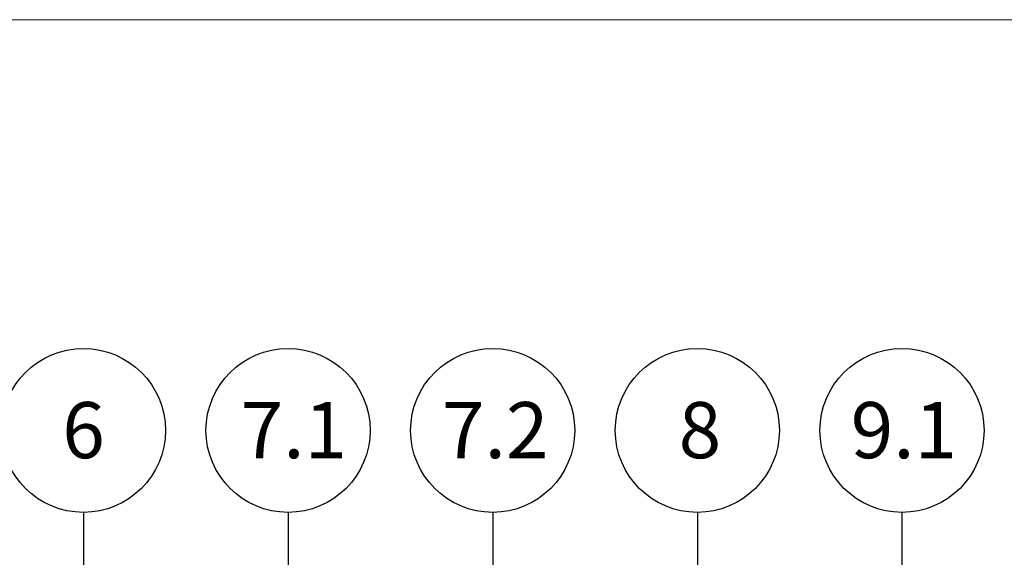
# Model space of a CAD drawing. Units: millimetres. Extents: x 180 to 2076, y 130 to 2833.
# Drawn here: x 792 to 1302, y 2554 to 2833 of the extents above; entities that cross this region are included whole.
import ezdxf

# ---------------------------------------------------------------- set-up
doc = ezdxf.new("R2010")
doc.units = ezdxf.units.MM
doc.header["$LTSCALE"] = 10
doc.styles.add('SLDTEXTSTYLE1', font='TXT', dxfattribs={"width": 0.605})

msp = doc.modelspace()

# ---------------------------------------------------------------- linework, layer by layer
at = {"color": 7, "linetype": 'Continuous', "lineweight": 18}
msp.add_line((180, 2833.21), (2015.84, 2833.21), dxfattribs=at)
msp.add_line((180, 2833.21), (2015.84, 2833.21), dxfattribs=at)
at = {"color": 7, "linetype": 'Continuous', "lineweight": 25}
for p, q in [((825.09, 2577.75), (825.09, 2297.03)), ((931.09, 2577.75), (931.09, 2322.66)), ((1037.09, 2577.75), (1037.09, 2349.11)), ((1143.09, 2577.75), (1143.09, 2385.6)), ((1249.09, 2577.75), (1249.09, 2185.25))]:
    msp.add_line(p, q, dxfattribs=at)
for centre in [(825.09, 2620.25), (931.09, 2620.25), (1037.09, 2620.25), (1143.09, 2620.25), (1249.09, 2620.25)]:
    msp.add_circle(centre, 42.5, dxfattribs=at)

# ---------------------------------------------------------------- texts
at = {"color": 7, "linetype": 'Continuous', "lineweight": 18, "attachment_point": 2, "style": 'SLDTEXTSTYLE1'}
for s, insert, char_height in [('6', (825.16, 2634.94), 29.1), ('7.1', (934.11, 2634.94), 29.104), ('7.2', (1038.41, 2634.94), 29.104), ('8', (1144.43, 2634.94), 29.1), ('9.1', (1250.1, 2634.94), 29.104)]:
    msp.add_mtext(s, dxfattribs=dict(at, insert=insert, char_height=char_height))

doc.saveas('drawing.dxf')
